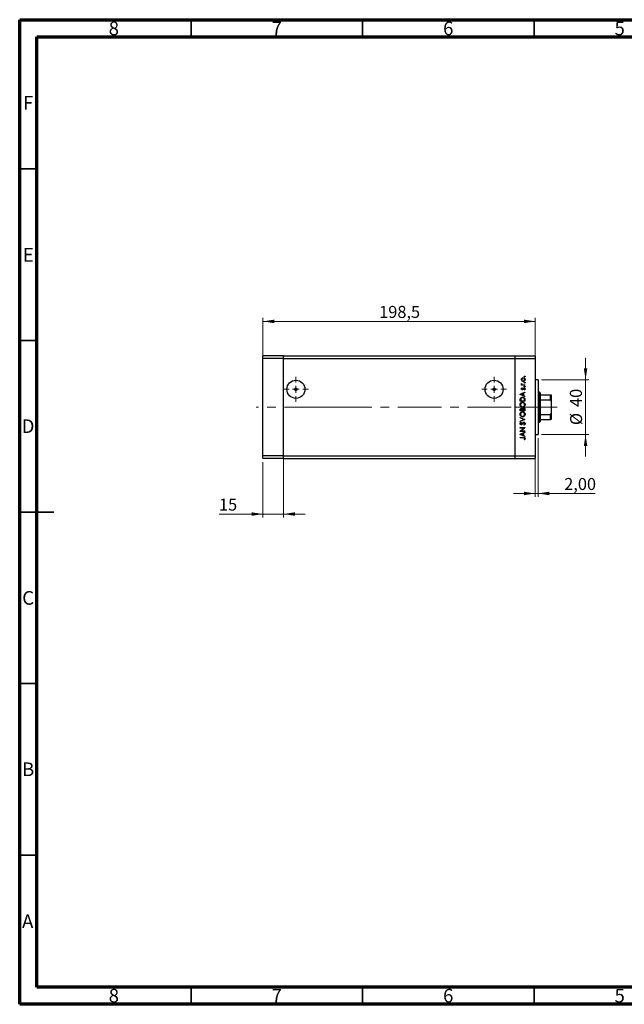
# Model space of a CAD drawing. Units: millimetres. Extents: x 15 to 415, y 5 to 292.
# Drawn here: x 15 to 191, y 5 to 292 of the extents above; entities that cross this region are included whole.
import ezdxf

# ---------------------------------------------------------------- set-up
doc = ezdxf.new("R2010")
doc.units = ezdxf.units.MM
doc.linetypes.add('CENTERX2', pattern=[20.32, 12.7, -2.54, 2.54, -2.54])
doc.styles.add('SLDTEXTSTYLE0', font='TXT', dxfattribs={"width": 0.75})
doc.dimstyles.new('SLDDIMSTYLE0', dxfattribs={"dimtxt": 3.5, "dimasz": 3.302, "dimexe": 0, "dimexo": 0.0625, "dimgap": 0.875, "dimtad": 1, "dimdec": 0, "dimlfac": 2.5, "dimrnd": 1e-09, "dimzin": 12, "dimdsep": 46, "dimtxsty": 'SLDTEXTSTYLE0', "dimsah": 1, "dimcen": 0.09, "dimadec": 0, "dimazin": 3, "dimtfac": 1, "dimtdec": 0, "dimtmove": 0, "dimatfit": 0, "dimfxl": 1, "dimfrac": 2, "dimtolj": 1, "dimtzin": 12, "dimarcsym": 0})
doc.dimstyles.new('SLDDIMSTYLE1', dxfattribs={"dimtxt": 3.5, "dimasz": 3.302, "dimexe": 0, "dimexo": 0.0625, "dimgap": 0.875, "dimtad": 1, "dimdec": 1, "dimlfac": 2.5, "dimrnd": 1e-09, "dimzin": 12, "dimdsep": 46, "dimtxsty": 'SLDTEXTSTYLE0', "dimsah": 1, "dimcen": 0.09, "dimadec": 0, "dimazin": 3, "dimtfac": 1, "dimtdec": 1, "dimtofl": 0, "dimtmove": 0, "dimatfit": 3, "dimfxl": 1, "dimfrac": 2, "dimtolj": 1, "dimtzin": 12, "dimarcsym": 0})
doc.dimstyles.new('SLDDIMSTYLE2', dxfattribs={"dimtxt": 3.5, "dimasz": 3.302, "dimexe": 0, "dimexo": 0.0625, "dimgap": 0.875, "dimtad": 1, "dimlfac": 2.5, "dimrnd": 1e-09, "dimzin": 12, "dimdsep": 46, "dimtxsty": 'SLDTEXTSTYLE0', "dimsah": 1, "dimcen": 0.09, "dimadec": 0, "dimazin": 3, "dimtfac": 1, "dimtmove": 0, "dimatfit": 0, "dimfxl": 1, "dimfrac": 2, "dimtolj": 1, "dimtzin": 12, "dimarcsym": 0})

# ---------------------------------------------------------------- blocks, each defined once
blk = doc.blocks.new('_D')
at = {"color": 7, "linetype": 'Continuous', "lineweight": 0}
for p, q in [((180, 187.06), (180, 193.41)), ((167.14, 187.06), (181, 187.06)), ((180, 171.06), (180, 187.06)), ((167.14, 171.06), (181, 171.06)), ((180, 171.06), (180, 164.71))]:
    blk.add_line(p, q, dxfattribs=at)
at = {"color": 7, "linetype": 'Continuous', "lineweight": 18}
for points in [[(180, 187.06), (180.51, 190.36), (179.5, 190.36)], [(180, 171.06), (179.5, 167.76), (180.51, 167.76)]]:
    blk.add_solid(points, dxfattribs=at)
at = {"color": 7, "linetype": 'Continuous', "lineweight": 18, "char_height": 3.5, "attachment_point": 1, "rotation": 90, "style": 'SLDTEXTSTYLE0'}
for s, insert in [('40', (175.44, 179.11)), ('%%c', (175.49, 173.83))]:
    blk.add_mtext(s, dxfattribs=dict(at, insert=insert))
blk = doc.blocks.new('_D_1')
at = {"color": 7, "linetype": 'Continuous', "lineweight": 0}
for p, q in [((85.94, 194.26), (85.94, 205.06)), ((85.94, 204.06), (165.34, 204.06)), ((165.34, 194.26), (165.34, 205.06))]:
    blk.add_line(p, q, dxfattribs=at)
at = {"color": 7, "linetype": 'Continuous', "lineweight": 18}
for points in [[(85.94, 204.06), (89.24, 203.55), (89.24, 204.57)], [(165.34, 204.06), (162.04, 204.57), (162.04, 203.55)]]:
    blk.add_solid(points, dxfattribs=at)
at = {"color": 7, "linetype": 'Continuous', "lineweight": 18, "insert": (119.82, 208.57), "char_height": 3.5, "attachment_point": 1, "style": 'SLDTEXTSTYLE0'}
blk.add_mtext('198,5', dxfattribs=at)
blk = doc.blocks.new('_D_2')
at = {"color": 7, "linetype": 'Continuous', "lineweight": 0}
for p, q in [((166.14, 170.06), (166.14, 152.9)), ((165.34, 163.86), (165.34, 152.9)), ((165.34, 153.9), (158.99, 153.9)), ((165.34, 153.9), (166.14, 153.9)), ((166.14, 153.9), (182.83, 153.9))]:
    blk.add_line(p, q, dxfattribs=at)
at = {"color": 7, "linetype": 'Continuous', "lineweight": 18}
for points in [[(165.34, 153.9), (162.04, 154.41), (162.04, 153.39)], [(166.14, 153.9), (169.44, 153.39), (169.44, 154.41)]]:
    blk.add_solid(points, dxfattribs=at)
at = {"color": 7, "linetype": 'Continuous', "lineweight": 18, "insert": (173.78, 158.41), "char_height": 3.5, "attachment_point": 1, "style": 'SLDTEXTSTYLE0'}
blk.add_mtext('2,00', dxfattribs=at)
blk = doc.blocks.new('_D_3')
at = {"color": 7, "linetype": 'Continuous', "lineweight": 0}
for p, q in [((91.94, 163.86), (91.94, 146.9)), ((85.94, 163.06), (85.94, 146.9)), ((85.94, 147.9), (73.12, 147.9)), ((85.94, 147.9), (91.94, 147.9)), ((91.94, 147.9), (98.29, 147.9))]:
    blk.add_line(p, q, dxfattribs=at)
at = {"color": 7, "linetype": 'Continuous', "lineweight": 18}
for points in [[(85.94, 147.9), (82.64, 148.41), (82.64, 147.39)], [(91.94, 147.9), (95.24, 147.39), (95.24, 148.41)]]:
    blk.add_solid(points, dxfattribs=at)
at = {"color": 7, "linetype": 'Continuous', "lineweight": 18, "insert": (73.12, 152.41), "char_height": 3.5, "attachment_point": 1, "style": 'SLDTEXTSTYLE0'}
blk.add_mtext('15', dxfattribs=at)
blk = doc.blocks.new('SW_CENTERMARKSYMBOL_0')
at = {"color": 0, "linetype": 'Continuous', "lineweight": 18}
for p, q in [((0, 2), (0, 3.632)), ((-2, 0), (-3.632, 0)), ((0, 0), (-1, 0)), ((0, 0), (0, 1)), ((0, 0), (0, -1)), ((0, 0), (1, 0)), ((2, 0), (3.632, 0)), ((0, -2), (0, -3.632))]:
    blk.add_line(p, q, dxfattribs=at)
blk = doc.blocks.new('SW_CENTERMARKSYMBOL_1')
at = {"color": 0, "linetype": 'Continuous', "lineweight": 18}
for p, q in [((0, 2), (0, 3.632)), ((-2, 0), (-3.632, 0)), ((0, 0), (-1, 0)), ((0, 0), (0, 1)), ((0, 0), (0, -1)), ((0, 0), (1, 0)), ((2, 0), (3.632, 0)), ((0, -2), (0, -3.632))]:
    blk.add_line(p, q, dxfattribs=at)

msp = doc.modelspace()

# ---------------------------------------------------------------- linework, layer by layer
at = {"color": 7, "linetype": 'Continuous', "lineweight": 70}
for p, q in [((15, 5), (15, 292)), ((15, 292), (415, 292)), ((20, 10), (20, 287)), ((20, 287), (410, 287)), ((410, 10), (20, 10)), ((415, 5), (15, 5))]:
    msp.add_line(p, q, dxfattribs=at)
at = {"color": 7, "linetype": 'Continuous', "lineweight": 35}
for p, q in [((65, 287), (65, 292)), ((115, 287), (115, 292)), ((165, 287), (165, 292)), ((20, 248.5), (15, 248.5)), ((20, 198.5), (15, 198.5)), ((15, 148.5), (25, 148.5)), ((20, 148.5), (15, 148.5)), ((20, 98.5), (15, 98.5)), ((20, 48.5), (15, 48.5)), ((65, 10), (65, 5)), ((115, 10), (115, 5)), ((165, 10), (165, 5))]:
    msp.add_line(p, q, dxfattribs=at)
at = {"color": 7, "linetype": 'Continuous', "lineweight": 25}
for p, q in [((91.94, 194.06), (85.94, 194.06)), ((85.94, 193.26), (85.94, 194.06)), ((91.94, 193.26), (85.94, 193.26)), ((85.94, 164.86), (85.94, 193.26)), ((91.94, 193.26), (91.94, 194.06)), ((91.94, 194.06), (159.34, 194.06)), ((91.94, 164.86), (91.94, 193.26)), ((91.94, 193.26), (159.34, 193.26)), ((159.34, 194.06), (165.34, 194.06)), ((159.34, 194.06), (159.34, 193.26)), ((159.34, 193.26), (159.34, 164.86)), ((159.34, 193.26), (165.34, 193.26)), ((165.34, 194.06), (165.34, 193.26)), ((165.34, 193.26), (165.34, 164.86)), ((166.14, 187.06), (165.34, 187.06)), ((166.14, 187.06), (166.14, 171.06)), ((161.3169, 185.56), (161.4675, 185.56)), ((161.3169, 185.4344), (161.3169, 185.56)), ((162.34, 185.4344), (161.3169, 185.4344)), ((161.334, 185.919), (161.4428, 185.85)), ((161.4445, 184.6626), (161.5323, 184.5773)), ((161.9962, 185.56), (162.34, 185.56)), ((162.2194, 184.0882), (162.1246, 184.1715)), ((162.34, 185.56), (162.34, 185.4344)), ((160.94, 182.8138), (162.34, 183.46)), ((160.94, 182.7959), (160.94, 182.8138)), ((162.34, 182.1318), (160.94, 182.7959)), ((160.94, 180.8036), (160.94, 181.0863)), ((161.0836, 181.0277), (161.0836, 180.9292)), ((161.0836, 180.9292), (162.1964, 180.9292)), ((161.7477, 183.0503), (161.2129, 182.8035)), ((161.2129, 182.8035), (161.7477, 182.5499)), ((161.7477, 182.5499), (161.7477, 183.0503)), ((162.34, 183.3234), (161.8913, 183.1165)), ((161.8913, 183.1165), (161.8913, 182.4818)), ((161.8913, 182.4818), (162.34, 182.2689)), ((162.1964, 180.9292), (162.1964, 181.0899)), ((162.34, 183.46), (162.34, 183.3234)), ((162.34, 182.2689), (162.34, 182.1318)), ((162.34, 181.2374), (162.34, 180.8036)), ((166.54, 183.46), (166.14, 183.46)), ((166.74, 183.26), (166.54, 183.46)), ((166.54, 174.66), (166.54, 183.46)), ((166.74, 183.26), (166.74, 182.66)), ((166.74, 182.66), (166.74, 181.2233)), ((166.74, 182.66), (169.74, 182.66)), ((166.74, 181.2233), (166.74, 176.8967)), ((166.74, 181.2233), (169.74, 181.2233)), ((169.74, 181.2233), (169.74, 182.66)), ((169.94, 182.66), (169.94, 180.8036)), ((162.34, 180.8036), (160.94, 180.8036)), ((160.94, 178.0036), (160.94, 178.2767)), ((162.34, 178.0036), (160.94, 178.0036)), ((161.0836, 178.2997), (161.0836, 178.1292)), ((161.0836, 178.1292), (161.5323, 178.1292)), ((161.5323, 178.1292), (161.5323, 178.2136)), ((161.6759, 178.2125), (161.6759, 178.1292)), ((161.6759, 178.1292), (162.1964, 178.1292)), ((162.1964, 178.1292), (162.1964, 178.3082)), ((162.34, 178.3822), (162.34, 178.0036)), ((169.94, 180.8036), (169.94, 177.3164)), ((160.94, 176.0472), (162.34, 175.4549)), ((160.94, 175.9126), (160.94, 176.0472)), ((162.0433, 175.4459), (160.94, 175.9126)), ((160.94, 174.9792), (162.0433, 175.4459)), ((162.34, 175.4369), (160.94, 174.8446)), ((162.34, 175.4549), (162.34, 175.4369)), ((166.74, 176.8967), (166.74, 175.46)), ((166.74, 176.8967), (169.74, 176.8967)), ((166.74, 175.46), (166.74, 174.86)), ((166.74, 175.46), (169.74, 175.46)), ((169.74, 175.46), (169.74, 176.8967)), ((169.94, 177.3164), (169.94, 175.46)), ((160.94, 174.8446), (160.94, 174.9792)), ((160.94, 173.0856), (162.34, 173.0856)), ((160.94, 172.96), (160.94, 173.0856)), ((162.0419, 172.96), (160.94, 172.96)), ((160.94, 172.0351), (162.0419, 172.96)), ((161.1411, 174.6472), (161.2272, 174.5336)), ((162.34, 173.057), (161.2406, 172.1344)), ((162.0699, 173.8395), (161.999, 173.9578)), ((162.34, 173.0856), (162.34, 173.057)), ((166.14, 174.66), (166.54, 174.66)), ((166.54, 174.66), (166.74, 174.86)), ((160.94, 172.0087), (160.94, 172.0351)), ((162.34, 172.0087), (160.94, 172.0087)), ((160.94, 171.1472), (162.34, 171.7933)), ((160.94, 171.1292), (160.94, 171.1472)), ((162.34, 170.4651), (160.94, 171.1292)), ((160.94, 170.2138), (161.8854, 170.2138)), ((160.94, 170.0882), (160.94, 170.2138)), ((161.8714, 170.0882), (160.94, 170.0882)), ((161.7477, 171.3836), (161.2129, 171.1368)), ((161.2129, 171.1368), (161.7477, 170.8833)), ((161.2406, 172.1344), (162.34, 172.1344)), ((161.7477, 170.8833), (161.7477, 171.3836)), ((162.34, 171.6568), (161.8913, 171.4498)), ((161.8913, 171.4498), (161.8913, 170.8151)), ((161.8913, 170.8151), (162.34, 170.6023)), ((162.2144, 169.5497), (162.1067, 169.6238)), ((162.34, 172.1344), (162.34, 172.0087)), ((162.34, 171.7933), (162.34, 171.6568)), ((162.34, 170.6023), (162.34, 170.4651)), ((165.34, 171.06), (166.14, 171.06)), ((91.94, 164.86), (85.94, 164.86)), ((85.94, 164.06), (85.94, 164.86)), ((91.94, 164.06), (85.94, 164.06)), ((91.94, 164.06), (91.94, 164.86)), ((91.94, 164.86), (159.34, 164.86)), ((91.94, 164.06), (159.34, 164.06)), ((159.34, 164.86), (165.34, 164.86)), ((159.34, 164.86), (159.34, 164.06)), ((159.34, 164.06), (165.34, 164.06)), ((165.34, 164.86), (165.34, 164.06))]:
    msp.add_line(p, q, dxfattribs=at)
at = {"color": 7, "linetype": 'CENTERX2', "lineweight": 18}
for p, q in [((104.94, 179.06), (83.94, 179.06)), ((104.94, 179.06), (159.34, 179.06)), ((159.34, 179.06), (167.34, 179.06)), ((164.74, 179.06), (171.74, 179.06))]:
    msp.add_line(p, q, dxfattribs=at)
at = {"color": 7, "linetype": 'Continuous', "lineweight": 25}
for centre, radius in [((95.54, 184.26), 2.632), ((153.34, 184.26), 2.632), ((95.54, 184.26), 0.4), ((153.34, 184.26), 0.4)]:
    msp.add_circle(centre, radius, dxfattribs=at)
for points, knots in [([(161.299, 187.0952), (161.3077, 187.1782), (161.3232, 187.3266), (161.4234, 187.4358), (161.4675, 187.4839)], [0, 0, 0, 0, 0.55919598, 1, 1, 1, 1]), ([(161.4684, 186.7054), (161.4135, 186.7686), (161.3153, 186.8816), (161.304, 187.0298), (161.299, 187.0952)], [0, 0, 0, 0, 0.55886562, 1, 1, 1, 1]), ([(161.8321, 187.4985), (161.7723, 187.4915), (161.6526, 187.4776), (161.5207, 187.3673), (161.4376, 187.2355), (161.429, 187.1416), (161.4246, 187.0946)], [0, 0, 0, 0, 0.279599235, 0.559377948, 0.779652405, 1, 1, 1, 1]), ([(161.4246, 187.0946), (161.4319, 187.0348), (161.4465, 186.9152), (161.5583, 186.7843), (161.6911, 186.7029), (161.7851, 186.6948), (161.8321, 186.6908)], [0, 0, 0, 0, 0.279468313, 0.559278717, 0.779557984, 1, 1, 1, 1]), ([(161.4675, 187.4839), (161.5285, 187.5291), (161.6375, 187.61), (161.772, 187.6198), (161.8313, 187.6241)], [0, 0, 0, 0, 0.5592165, 1, 1, 1, 1]), ([(161.8313, 186.5651), (161.7559, 186.5725), (161.6211, 186.5858), (161.5151, 186.6688), (161.4684, 186.7054)], [0, 0, 0, 0, 0.55928508, 1, 1, 1, 1]), ([(161.8313, 187.6241), (161.909, 187.6145), (162.0647, 187.5953), (162.2395, 187.4542), (162.3438, 187.2792), (162.3532, 187.1565), (162.3579, 187.0952)], [0, 0, 0, 0, 0.27952299, 0.55938435, 0.77951656, 1, 1, 1, 1]), ([(162.3579, 187.0952), (162.3501, 187.0167), (162.3343, 186.86), (162.1889, 186.6877), (162.0153, 186.582), (161.8926, 186.5708), (161.8313, 186.5651)], [0, 0, 0, 0, 0.27977703, 0.55919441, 0.77959953, 1, 1, 1, 1]), ([(162.2323, 187.0946), (162.2256, 187.1539), (162.2122, 187.2725), (162.1055, 187.4068), (161.9717, 187.4848), (161.8786, 187.4939), (161.8321, 187.4985)], [0, 0, 0, 0, 0.279766267, 0.559165313, 0.779614398, 1, 1, 1, 1]), ([(161.8321, 186.6908), (161.8912, 186.6983), (162.0095, 186.7133), (162.1435, 186.8201), (162.2197, 186.955), (162.2281, 187.0481), (162.2323, 187.0946)], [0, 0, 0, 0, 0.27958771, 0.55916118, 0.77953368, 1, 1, 1, 1]), ([(162.1246, 188.01), (162.1266, 188.0272), (162.1306, 188.0617), (162.1625, 188.0997), (162.2007, 188.1231), (162.2278, 188.1255), (162.2413, 188.1267)], [0, 0, 0, 0, 0.2796468, 0.5592988, 0.77961483, 1, 1, 1, 1]), ([(162.2413, 187.8933), (162.224, 187.8953), (162.1895, 187.8991), (162.1517, 187.9312), (162.128, 187.9694), (162.1258, 187.9964), (162.1246, 188.01)], [0, 0, 0, 0, 0.27951748, 0.55932643, 0.77954412, 1, 1, 1, 1]), ([(162.2413, 188.1267), (162.2584, 188.1245), (162.2927, 188.1202), (162.3309, 188.0887), (162.3541, 188.0504), (162.3567, 188.0235), (162.3579, 188.01)], [0, 0, 0, 0, 0.27953897, 0.55932678, 0.77968851, 1, 1, 1, 1]), ([(162.3579, 188.01), (162.3559, 187.9928), (162.3518, 187.9584), (162.3198, 187.9207), (162.2819, 187.8967), (162.2548, 187.8945), (162.2413, 187.8933)], [0, 0, 0, 0, 0.27953728, 0.55905596, 0.77944245, 1, 1, 1, 1]), ([(161.299, 185.8096), (161.3016, 185.8313), (161.3063, 185.8701), (161.3255, 185.904), (161.334, 185.919)], [0, 0, 0, 0, 0.55927949, 1, 1, 1, 1]), ([(161.4675, 185.56), (161.4175, 185.5951), (161.3283, 185.6576), (161.3079, 185.7632), (161.299, 185.8096)], [0, 0, 0, 0, 0.56138163, 1, 1, 1, 1]), ([(161.299, 184.4006), (161.3022, 184.4294), (161.3086, 184.4869), (161.3603, 184.5782), (161.4126, 184.6306), (161.4445, 184.6626)], [0, 0, 0, 0, 0.27955386, 0.55973297, 1, 1, 1, 1]), ([(161.5674, 184.1421), (161.5282, 184.1458), (161.4499, 184.1532), (161.3603, 184.2215), (161.3063, 184.3084), (161.3014, 184.3699), (161.299, 184.4006)], [0, 0, 0, 0, 0.27991131, 0.55947884, 0.77962751, 1, 1, 1, 1]), ([(161.4428, 185.85), (161.4375, 185.8385), (161.428, 185.818), (161.4257, 185.7956), (161.4246, 185.7858)], [0, 0, 0, 0, 0.56039569, 1, 1, 1, 1]), ([(161.4246, 185.7858), (161.431, 185.7561), (161.4438, 185.6967), (161.5264, 185.6207), (161.6, 185.5969), (161.645, 185.5824)], [0, 0, 0, 0, 0.27837654, 0.5588111, 1, 1, 1, 1]), ([(161.5323, 184.5773), (161.5015, 184.5503), (161.4467, 184.5022), (161.4313, 184.4316), (161.4246, 184.4006)], [0, 0, 0, 0, 0.56207638, 1, 1, 1, 1]), ([(161.4246, 184.4006), (161.4272, 184.3807), (161.4325, 184.3409), (161.4714, 184.299), (161.5154, 184.2718), (161.5467, 184.2691), (161.5623, 184.2677)], [0, 0, 0, 0, 0.27924042, 0.55901337, 0.77949802, 1, 1, 1, 1]), ([(161.5623, 184.2677), (161.5813, 184.27), (161.6152, 184.2741), (161.6429, 184.2938), (161.6551, 184.3025)], [0, 0, 0, 0, 0.55905389, 1, 1, 1, 1]), ([(161.725, 184.1889), (161.6974, 184.1737), (161.6481, 184.1465), (161.592, 184.1434), (161.5674, 184.1421)], [0, 0, 0, 0, 0.55958681, 1, 1, 1, 1]), ([(161.645, 185.5824), (161.7103, 185.5742), (161.8269, 185.5594), (161.9444, 185.5598), (161.9962, 185.56)], [0, 0, 0, 0, 0.559636042, 1, 1, 1, 1]), ([(161.6551, 184.3025), (161.678, 184.3274), (161.7189, 184.372), (161.7478, 184.4252), (161.7606, 184.4486)], [0, 0, 0, 0, 0.55901781, 1, 1, 1, 1]), ([(161.8646, 184.3653), (161.8438, 184.328), (161.8067, 184.2615), (161.7499, 184.2111), (161.725, 184.1889)], [0, 0, 0, 0, 0.56065905, 1, 1, 1, 1]), ([(161.7606, 184.4486), (161.7821, 184.4873), (161.8205, 184.5563), (161.8786, 184.6095), (161.9042, 184.6328)], [0, 0, 0, 0, 0.56064858, 1, 1, 1, 1]), ([(161.9701, 184.5204), (161.9473, 184.4936), (161.9066, 184.4456), (161.8775, 184.3899), (161.8646, 184.3653)], [0, 0, 0, 0, 0.55907441, 1, 1, 1, 1]), ([(161.9042, 184.6328), (161.9319, 184.6482), (161.9813, 184.6757), (162.0376, 184.679), (162.0624, 184.6805)], [0, 0, 0, 0, 0.559542, 1, 1, 1, 1]), ([(162.0677, 184.5549), (162.0477, 184.553), (162.0121, 184.5497), (161.9829, 184.5293), (161.9701, 184.5204)], [0, 0, 0, 0, 0.55960297, 1, 1, 1, 1]), ([(162.0624, 184.6805), (162.1064, 184.6755), (162.1945, 184.6654), (162.2923, 184.5839), (162.3497, 184.4845), (162.3552, 184.4153), (162.3579, 184.3807)], [0, 0, 0, 0, 0.27958055, 0.55924882, 0.77951291, 1, 1, 1, 1]), ([(162.2323, 184.3743), (162.2297, 184.3997), (162.2246, 184.4506), (162.1815, 184.5091), (162.1276, 184.5482), (162.0877, 184.5527), (162.0677, 184.5549)], [0, 0, 0, 0, 0.27998807, 0.55974522, 0.7799628, 1, 1, 1, 1]), ([(162.1246, 186.1972), (162.1266, 186.2144), (162.1306, 186.2488), (162.1625, 186.2868), (162.2007, 186.3103), (162.2278, 186.3127), (162.2413, 186.3138)], [0, 0, 0, 0, 0.279646802, 0.559298803, 0.779614829, 1, 1, 1, 1]), ([(162.2413, 186.0805), (162.224, 186.0824), (162.1895, 186.0863), (162.1517, 186.1184), (162.128, 186.1565), (162.1258, 186.1836), (162.1246, 186.1972)], [0, 0, 0, 0, 0.27951748, 0.55932643, 0.77954412, 1, 1, 1, 1]), ([(162.1246, 185.0664), (162.1266, 185.0836), (162.1306, 185.1181), (162.1625, 185.1561), (162.2007, 185.1795), (162.2278, 185.1819), (162.2413, 185.1831)], [0, 0, 0, 0, 0.279646802, 0.559298803, 0.779614829, 1, 1, 1, 1]), ([(162.2413, 184.9497), (162.224, 184.9517), (162.1895, 184.9555), (162.1517, 184.9876), (162.128, 185.0258), (162.1258, 185.0529), (162.1246, 185.0664)], [0, 0, 0, 0, 0.27951748, 0.55932643, 0.77954412, 1, 1, 1, 1]), ([(162.1246, 184.1715), (162.157, 184.2033), (162.2149, 184.26), (162.227, 184.3394), (162.2323, 184.3743)], [0, 0, 0, 0, 0.560833123, 1, 1, 1, 1]), ([(162.3579, 184.3807), (162.3498, 184.3172), (162.3353, 184.2037), (162.2548, 184.1235), (162.2194, 184.0882)], [0, 0, 0, 0, 0.55928906, 1, 1, 1, 1]), ([(162.2413, 186.3138), (162.2584, 186.3117), (162.2927, 186.3074), (162.3309, 186.2759), (162.3541, 186.2376), (162.3567, 186.2107), (162.3579, 186.1972)], [0, 0, 0, 0, 0.279538974, 0.559326778, 0.779688512, 1, 1, 1, 1]), ([(162.3579, 186.1972), (162.3559, 186.18), (162.3518, 186.1456), (162.3198, 186.1079), (162.2819, 186.0839), (162.2548, 186.0817), (162.2413, 186.0805)], [0, 0, 0, 0, 0.279537284, 0.559055959, 0.779442455, 1, 1, 1, 1]), ([(162.2413, 185.1831), (162.2584, 185.1809), (162.2927, 185.1766), (162.3309, 185.1452), (162.3541, 185.1069), (162.3567, 185.0799), (162.3579, 185.0664)], [0, 0, 0, 0, 0.279538974, 0.559326778, 0.779688512, 1, 1, 1, 1]), ([(162.3579, 185.0664), (162.3559, 185.0492), (162.3518, 185.0148), (162.3198, 184.9771), (162.2819, 184.9532), (162.2548, 184.9509), (162.2413, 184.9497)], [0, 0, 0, 0, 0.279537284, 0.559055959, 0.779442455, 1, 1, 1, 1]), ([(160.94, 181.0863), (160.9401, 181.1704), (160.9403, 181.3205), (160.9752, 181.4664), (160.9905, 181.5305)], [0, 0, 0, 0, 0.5604453, 1, 1, 1, 1]), ([(160.9905, 181.5305), (161.025, 181.6018), (161.0941, 181.7443), (161.3301, 181.9175), (161.5335, 181.9391), (161.6577, 181.9523)], [0, 0, 0, 0, 0.28028378, 0.56072191, 1, 1, 1, 1]), ([(161.1229, 181.4579), (161.1088, 181.3782), (161.0837, 181.2358), (161.0836, 181.0913), (161.0836, 181.0277)], [0, 0, 0, 0, 0.55954211, 1, 1, 1, 1]), ([(161.6574, 181.8267), (161.5919, 181.8221), (161.461, 181.813), (161.2958, 181.7265), (161.1782, 181.6024), (161.1413, 181.5061), (161.1229, 181.4579)], [0, 0, 0, 0, 0.28017947, 0.55977076, 0.77979736, 1, 1, 1, 1]), ([(162.1608, 181.4901), (162.1363, 181.546), (162.0874, 181.6579), (161.9106, 181.7991), (161.7533, 181.8162), (161.6574, 181.8267)], [0, 0, 0, 0, 0.28054525, 0.5609871, 1, 1, 1, 1]), ([(161.6577, 181.9523), (161.7628, 181.9422), (161.9728, 181.922), (162.2231, 181.7403), (162.3325, 181.4854), (162.3375, 181.3203), (162.34, 181.2374)], [0, 0, 0, 0, 0.28015583, 0.55926992, 0.77884163, 1, 1, 1, 1]), ([(162.1964, 181.0899), (162.1966, 181.1654), (162.197, 181.2999), (162.1718, 181.4321), (162.1608, 181.4901)], [0, 0, 0, 0, 0.56042624, 1, 1, 1, 1]), ([(169.74, 182.66), (169.7523, 182.66), (169.7796, 182.66), (169.823, 182.66), (169.8737, 182.66), (169.929, 182.66), (169.9356, 182.66), (169.94, 182.66)], [0, 0, 0, 0, 0.07318488, 0.16205051, 0.29596737, 0.53650763, 1, 1, 1, 1]), ([(169.94, 180.8036), (169.9342, 180.9), (169.9269, 181.0193), (169.8629, 181.145), (169.8244, 181.1905), (169.7813, 181.2183), (169.7537, 181.2217), (169.74, 181.2233)], [0, 0, 0, 0, 0.56622942, 0.70078559, 0.83617122, 0.91836459, 1, 1, 1, 1]), ([(160.9041, 179.7715), (160.9156, 179.8812), (160.9387, 180.1005), (161.1371, 180.3462), (161.3812, 180.4947), (161.5533, 180.5092), (161.6394, 180.5164)], [0, 0, 0, 0, 0.27975448, 0.55935366, 0.77958138, 1, 1, 1, 1]), ([(161.6462, 179.0446), (161.5382, 179.0576), (161.3222, 179.0835), (161.0763, 179.2752), (160.9295, 179.5169), (160.9126, 179.6867), (160.9041, 179.7715)], [0, 0, 0, 0, 0.279738663, 0.559329532, 0.779682956, 1, 1, 1, 1]), ([(160.94, 178.2767), (160.9413, 178.3367), (160.9438, 178.4561), (161.0152, 178.6139), (161.1461, 178.7058), (161.24, 178.7163), (161.2869, 178.7215)], [0, 0, 0, 0, 0.28131745, 0.55992195, 0.77993453, 1, 1, 1, 1]), ([(161.6392, 180.3908), (161.5503, 180.38), (161.3725, 180.3585), (161.1798, 180.1882), (161.0683, 179.9864), (161.0545, 179.8473), (161.0477, 179.7777)], [0, 0, 0, 0, 0.27946578, 0.5588658, 0.77951133, 1, 1, 1, 1]), ([(161.0477, 179.7777), (161.0592, 179.6893), (161.0822, 179.5126), (161.238, 179.3103), (161.4364, 179.1893), (161.5759, 179.1766), (161.6456, 179.1703)], [0, 0, 0, 0, 0.27962623, 0.55935685, 0.77963384, 1, 1, 1, 1]), ([(161.2894, 178.5959), (161.255, 178.5919), (161.2031, 178.5858), (161.1496, 178.5416), (161.0899, 178.4578), (161.0864, 178.3699), (161.0836, 178.2997)], [0, 0, 0, 0, 0.24929989, 0.37493831, 0.50065197, 1, 1, 1, 1]), ([(161.2869, 178.7215), (161.32, 178.7192), (161.386, 178.7144), (161.4985, 178.6685), (161.5521, 178.6009), (161.5848, 178.5597)], [0, 0, 0, 0, 0.28087663, 0.56147406, 1, 1, 1, 1]), ([(161.5323, 178.2136), (161.5316, 178.2562), (161.5301, 178.3411), (161.5087, 178.4482), (161.4608, 178.5199), (161.4123, 178.5625), (161.3535, 178.5906), (161.3108, 178.5941), (161.2894, 178.5959)], [0, 0, 0, 0, 0.25052582, 0.49996758, 0.62506462, 0.75010687, 0.87507614, 1, 1, 1, 1]), ([(161.5848, 178.5597), (161.6017, 178.6017), (161.6356, 178.6855), (161.7293, 178.7739), (161.8364, 178.8217), (161.9072, 178.8267), (161.9426, 178.8292)], [0, 0, 0, 0, 0.28037965, 0.5596164, 0.77974129, 1, 1, 1, 1]), ([(162.2323, 179.7777), (162.2222, 179.8666), (162.202, 180.0444), (162.0485, 180.2502), (161.849, 180.3715), (161.7091, 180.3843), (161.6392, 180.3908)], [0, 0, 0, 0, 0.27983296, 0.55938361, 0.77965198, 1, 1, 1, 1]), ([(161.6394, 180.5164), (161.7481, 180.5041), (161.9653, 180.4794), (162.2064, 180.2803), (162.354, 180.0387), (162.3686, 179.8681), (162.3759, 179.7828)], [0, 0, 0, 0, 0.279631719, 0.559336553, 0.77959634, 1, 1, 1, 1]), ([(161.6456, 179.1703), (161.7338, 179.181), (161.9104, 179.2024), (162.1006, 179.3716), (162.2153, 179.5699), (162.2266, 179.7084), (162.2323, 179.7777)], [0, 0, 0, 0, 0.27941597, 0.55907651, 0.77947804, 1, 1, 1, 1]), ([(162.3759, 179.7828), (162.3639, 179.6743), (162.34, 179.4572), (162.1417, 179.2163), (161.9017, 179.0671), (161.7313, 179.0521), (161.6462, 179.0446)], [0, 0, 0, 0, 0.27966986, 0.55937252, 0.77963372, 1, 1, 1, 1]), ([(161.6924, 178.4745), (161.6864, 178.4258), (161.6757, 178.3388), (161.6758, 178.2511), (161.6759, 178.2125)], [0, 0, 0, 0, 0.55973438, 1, 1, 1, 1]), ([(161.9426, 178.7036), (161.9083, 178.6994), (161.8396, 178.6909), (161.7396, 178.61), (161.7103, 178.5258), (161.6924, 178.4745)], [0, 0, 0, 0, 0.2799877, 0.56043166, 1, 1, 1, 1]), ([(161.9426, 178.8292), (162.0053, 178.8209), (162.1309, 178.8042), (162.2643, 178.6785), (162.3315, 178.5301), (162.3372, 178.4315), (162.34, 178.3822)], [0, 0, 0, 0, 0.27915268, 0.55861918, 0.77904231, 1, 1, 1, 1]), ([(162.1964, 178.3082), (162.1956, 178.3522), (162.194, 178.4401), (162.1661, 178.5724), (162.0889, 178.6578), (162.009, 178.6978), (161.9647, 178.7017), (161.9426, 178.7036)], [0, 0, 0, 0, 0.25102677, 0.50080825, 0.7494936, 0.87476606, 1, 1, 1, 1]), ([(160.9041, 176.9715), (160.9156, 177.0812), (160.9387, 177.3005), (161.1371, 177.5462), (161.3812, 177.6947), (161.5533, 177.7092), (161.6394, 177.7164)], [0, 0, 0, 0, 0.27975448, 0.55935366, 0.77958138, 1, 1, 1, 1]), ([(161.6462, 176.2446), (161.5382, 176.2576), (161.3222, 176.2835), (161.0763, 176.4752), (160.9295, 176.7169), (160.9126, 176.8867), (160.9041, 176.9715)], [0, 0, 0, 0, 0.27973866, 0.55932953, 0.77968296, 1, 1, 1, 1]), ([(161.6392, 177.5908), (161.5503, 177.58), (161.3725, 177.5585), (161.1798, 177.3882), (161.0683, 177.1864), (161.0545, 177.0473), (161.0477, 176.9777)], [0, 0, 0, 0, 0.27946578, 0.5588658, 0.77951133, 1, 1, 1, 1]), ([(161.0477, 176.9777), (161.0592, 176.8893), (161.0822, 176.7126), (161.238, 176.5103), (161.4364, 176.3893), (161.5759, 176.3766), (161.6456, 176.3703)], [0, 0, 0, 0, 0.27962623, 0.55935685, 0.77963384, 1, 1, 1, 1]), ([(162.2323, 176.9777), (162.2222, 177.0666), (162.202, 177.2444), (162.0485, 177.4502), (161.849, 177.5715), (161.7091, 177.5843), (161.6392, 177.5908)], [0, 0, 0, 0, 0.27983296, 0.55938361, 0.77965198, 1, 1, 1, 1]), ([(161.6394, 177.7164), (161.7481, 177.7041), (161.9653, 177.6794), (162.2064, 177.4803), (162.354, 177.2387), (162.3686, 177.0681), (162.3759, 176.9828)], [0, 0, 0, 0, 0.27963172, 0.55933655, 0.77959634, 1, 1, 1, 1]), ([(161.6456, 176.3703), (161.7338, 176.381), (161.9104, 176.4024), (162.1006, 176.5716), (162.2153, 176.7699), (162.2266, 176.9084), (162.2323, 176.9777)], [0, 0, 0, 0, 0.27941597, 0.55907651, 0.77947804, 1, 1, 1, 1]), ([(162.3759, 176.9828), (162.3639, 176.8743), (162.34, 176.6572), (162.1417, 176.4163), (161.9017, 176.2671), (161.7313, 176.2521), (161.6462, 176.2446)], [0, 0, 0, 0, 0.27966986, 0.55937252, 0.77963372, 1, 1, 1, 1]), ([(169.74, 176.8967), (169.7523, 176.898), (169.7796, 176.901), (169.823, 176.9279), (169.8737, 176.9877), (169.929, 177.1197), (169.9356, 177.2384), (169.94, 177.3164)], [0, 0, 0, 0, 0.07318488, 0.16205051, 0.29596737, 0.53650763, 1, 1, 1, 1]), ([(169.94, 175.46), (169.9342, 175.46), (169.9269, 175.46), (169.8629, 175.46), (169.8244, 175.46), (169.7813, 175.46), (169.7537, 175.46), (169.74, 175.46)], [0, 0, 0, 0, 0.56622942, 0.70078559, 0.83617122, 0.91836459, 1, 1, 1, 1]), ([(160.9041, 174.2742), (160.9083, 174.3173), (160.9168, 174.4035), (160.9991, 174.5384), (161.0872, 174.6059), (161.1411, 174.6472)], [0, 0, 0, 0, 0.27976241, 0.55950038, 1, 1, 1, 1]), ([(161.2308, 173.9292), (161.1812, 173.9354), (161.0819, 173.9476), (160.9738, 174.043), (160.9142, 174.1574), (160.9075, 174.2353), (160.9041, 174.2742)], [0, 0, 0, 0, 0.27949688, 0.55876897, 0.77938702, 1, 1, 1, 1]), ([(161.2272, 174.5336), (161.1764, 174.494), (161.1057, 174.4389), (161.0535, 174.3353), (161.0496, 174.2852), (161.0477, 174.2602)], [0, 0, 0, 0, 0.55983499, 0.77984754, 1, 1, 1, 1]), ([(161.0477, 174.2602), (161.0499, 174.2317), (161.0543, 174.1749), (161.0979, 174.1066), (161.1579, 174.0617), (161.2026, 174.0572), (161.2249, 174.0549)], [0, 0, 0, 0, 0.280274265, 0.559931389, 0.779920083, 1, 1, 1, 1]), ([(161.2249, 174.0549), (161.2444, 174.0566), (161.2835, 174.06), (161.348, 174.09), (161.3839, 174.1255), (161.4058, 174.1471)], [0, 0, 0, 0, 0.27983529, 0.55980262, 1, 1, 1, 1]), ([(161.444, 174.0075), (161.4077, 173.9828), (161.3428, 173.9387), (161.265, 173.9321), (161.2308, 173.9292)], [0, 0, 0, 0, 0.55984046, 1, 1, 1, 1]), ([(161.4058, 174.1471), (161.4326, 174.1817), (161.4805, 174.2434), (161.5254, 174.3072), (161.5452, 174.3353)], [0, 0, 0, 0, 0.55990578, 1, 1, 1, 1]), ([(161.6344, 174.2369), (161.6022, 174.1912), (161.5447, 174.1097), (161.4747, 174.0387), (161.444, 174.0075)], [0, 0, 0, 0, 0.56041496, 1, 1, 1, 1]), ([(161.5452, 174.3353), (161.6102, 174.4231), (161.7007, 174.5453), (161.8692, 174.6494), (161.9545, 174.6599), (161.997, 174.6651)], [0, 0, 0, 0, 0.5601154, 0.78028375, 1, 1, 1, 1]), ([(161.8576, 174.4893), (161.8115, 174.4461), (161.729, 174.369), (161.6633, 174.2773), (161.6344, 174.2369)], [0, 0, 0, 0, 0.55950017, 1, 1, 1, 1]), ([(161.995, 174.5395), (161.9672, 174.536), (161.9173, 174.5299), (161.8759, 174.5017), (161.8576, 174.4893)], [0, 0, 0, 0, 0.55899022, 1, 1, 1, 1]), ([(162.2323, 174.2652), (162.2285, 174.3028), (162.221, 174.378), (162.1644, 174.47), (162.0837, 174.5284), (162.0246, 174.5358), (161.995, 174.5395)], [0, 0, 0, 0, 0.28025531, 0.56010905, 0.78008021, 1, 1, 1, 1]), ([(161.997, 174.6651), (162.0543, 174.6573), (162.1689, 174.6415), (162.2912, 174.5299), (162.3649, 174.4004), (162.3722, 174.3103), (162.3759, 174.2652)], [0, 0, 0, 0, 0.27918245, 0.55907267, 0.77943642, 1, 1, 1, 1]), ([(161.999, 173.9578), (162.0629, 173.9994), (162.1521, 174.0574), (162.223, 174.1761), (162.2292, 174.2355), (162.2323, 174.2652)], [0, 0, 0, 0, 0.55932064, 0.77978172, 1, 1, 1, 1]), ([(162.3759, 174.2652), (162.3707, 174.2134), (162.3603, 174.1098), (162.2548, 173.9503), (162.1401, 173.8815), (162.0699, 173.8395)], [0, 0, 0, 0, 0.27987469, 0.55969122, 1, 1, 1, 1]), ([(162.2323, 169.8944), (162.2305, 169.9138), (162.2269, 169.9526), (162.198, 170.0045), (162.1561, 170.0457), (162.0493, 170.0956), (161.9505, 170.0915), (161.8714, 170.0882)], [0, 0, 0, 0, 0.12495265, 0.24987288, 0.37482405, 0.49987445, 1, 1, 1, 1]), ([(161.8854, 170.2138), (161.9416, 170.213), (162.0536, 170.2113), (162.1977, 170.1892), (162.2896, 170.1212), (162.3604, 170.0305), (162.3697, 169.9446), (162.3759, 169.8874)], [0, 0, 0, 0, 0.25109745, 0.50074791, 0.62599373, 0.75125925, 1, 1, 1, 1]), ([(162.1067, 169.6238), (162.1286, 169.6559), (162.1679, 169.7131), (162.1986, 169.7753), (162.2121, 169.8027)], [0, 0, 0, 0, 0.56008955, 1, 1, 1, 1]), ([(162.2121, 169.8027), (162.2184, 169.8193), (162.2297, 169.8489), (162.2315, 169.8805), (162.2323, 169.8944)], [0, 0, 0, 0, 0.55990011, 1, 1, 1, 1]), ([(162.3759, 169.8874), (162.3633, 169.8159), (162.3406, 169.6875), (162.2531, 169.592), (162.2144, 169.5497)], [0, 0, 0, 0, 0.5575179, 1, 1, 1, 1])]:
    msp.add_open_spline(points, degree=3, knots=knots, dxfattribs=at)

# ---------------------------------------------------------------- block references
at = {"color": 7, "linetype": 'Continuous', "lineweight": 0}
for name, p in [('SW_CENTERMARKSYMBOL_0', (95.54, 184.26)), ('SW_CENTERMARKSYMBOL_1', (153.34, 184.26))]:
    msp.add_blockref(name, p, dxfattribs=at)

# ---------------------------------------------------------------- texts
at = {"color": 7, "linetype": 'Continuous', "lineweight": 0, "char_height": 3.9688, "attachment_point": 2, "style": 'SLDTEXTSTYLE0'}
for s, insert in [('8', (42.46, 291.4462)), ('7', (89.96, 291.4462)), ('6', (139.96, 291.4462)), ('5', (189.96, 291.4462)), ('F', (17.4577, 269.7458)), ('E', (17.5078, 225.4462)), ('D', (17.4527, 175.4958)), ('C', (17.4587, 125.4462)), ('B', (17.4706, 75.4958)), ('A', (17.3397, 31.1962)), ('8', (42.46, 9.4958)), ('7', (89.96, 9.4958)), ('6', (139.96, 9.4958)), ('5', (189.96, 9.4958))]:
    msp.add_mtext(s, dxfattribs=dict(at, insert=insert))

# ---------------------------------------------------------------- dimensions: what is measured, and where the dimension line sits
at = {"color": 7, "linetype": 'Continuous', "lineweight": 18}
for base, p1, p2, dimstyle, picture, middle in [((165.34, 204.06), (85.94, 193.26), (165.34, 193.26), 'SLDDIMSTYLE1', '_D_1', (125.64, 204.06)), ((166.14, 153.8985), (165.34, 164.86), (166.14, 171.06), 'SLDDIMSTYLE2', '_D_2', (178.3088, 153.8985)), ((91.94, 147.8985), (85.94, 164.06), (91.94, 164.86), 'SLDDIMSTYLE0', '_D_3', (75.7108, 147.8985))]:
    dim = msp.add_linear_dim(base=base, p1=p1, p2=p2, dimstyle=dimstyle, dxfattribs=at)
    dim.commit()
    dim.dimension.update_dxf_attribs({"geometry": picture, "text_midpoint": middle, "dimtype": 160})
dim = msp.add_linear_dim(base=(180.0039, 187.06), p1=(166.14, 171.06), p2=(166.14, 187.06), angle=90, text='%%c<>', dimstyle='SLDDIMSTYLE0', dxfattribs=at)
dim.commit()
dim.dimension.update_dxf_attribs({"geometry": '_D', "text_midpoint": (180.0039, 179.06), "dimtype": 160})

doc.saveas('drawing.dxf')
